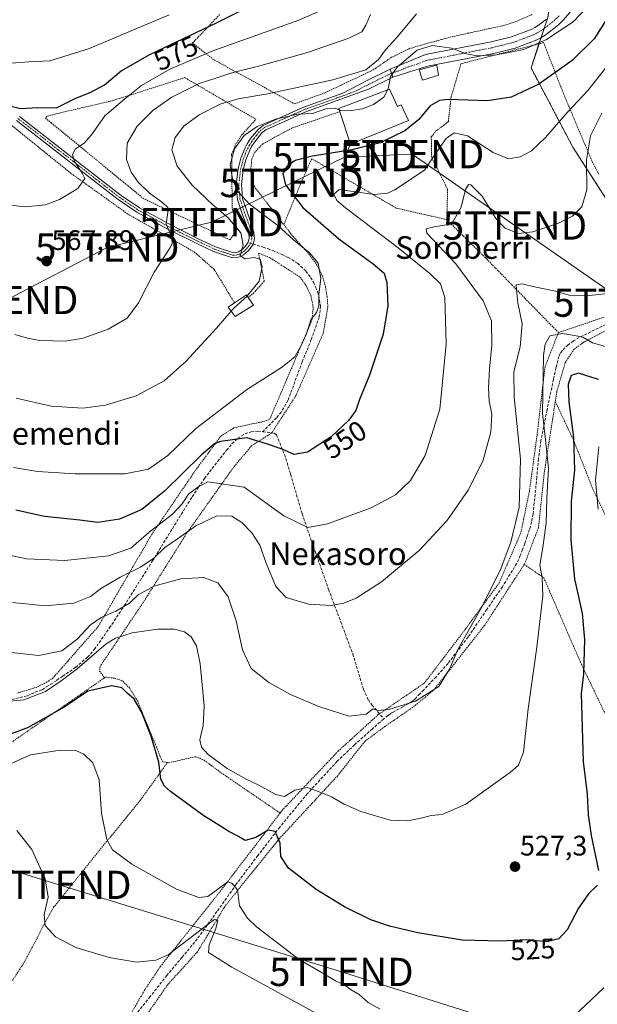
# Model space of a CAD drawing. Units: metres. Extents: x 583093 to 586488, y 4770579 to 4772934.
# Drawn here: x 585578 to 585783, y 4770771 to 4771120 of the extents above; entities that cross this region are included whole.
import ezdxf
from ezdxf.enums import TextEntityAlignment as Align

# ---------------------------------------------------------------- set-up
doc = ezdxf.new("R2010")
doc.units = ezdxf.units.M
doc.header["$MEASUREMENT"] = 0
for name, pattern in [('TRAZO_Y_PUNTO', [1, 0.5, -0.25, 0, -0.25]), ('TRAZOS', [0.75, 0.5, -0.25]), ('TRAZOSX2', [1.5, 1, -0.5])]:
    doc.linetypes.add(name, pattern=pattern)
doc.layers.get('0').update_dxf_attribs({"lineweight": 5})
for name, color, linetype, lineweight in [('Alambrada', 19, 'TRAZOS', 0), ('Arbolado forestal', 92, 'TRAZOS', 0), ('Arbolado forestal CxS', 92, 'Continuous', 0), ('Camino', 19, 'Continuous', 0), ('Camino Cxs', 19, 'Continuous', 0), ('Camino eje', 39, 'TRAZO_Y_PUNTO', 13), ('Carátula', 7, 'Continuous', 5), ('Curva de nivel maestra', 36, 'Continuous', 30), ('Curva de nivel normal', 36, 'Continuous', 0), ('Edificación', 1, 'Continuous', 13), ('Edificación Cxs', 1, 'Continuous', 13), ('Edificación ligera', 1, 'Continuous', 0), ('Edificación ligera Cxs', 1, 'Continuous', 0), ('Pista no pavimentada', 254, 'Continuous', 13), ('Pista no pavimentada Cxs', 254, 'Continuous', 0), ('Pista pavimentada eje', 135, 'TRAZO_Y_PUNTO', 0), ('Prado', 92, 'Continuous', 0), ('Prado CxS', 92, 'Continuous', 0), ('Punto de cota en terreno', 7, 'Continuous', 0), ('Rótulo de curva de nivel directora', 19, 'Continuous', 0), ('Rótulo de punto de cota en terreno', 19, 'Continuous', 0), ('Senda', 19, 'TRAZOSX2', 0), ('Tendido', 6, 'Continuous', 0), ('Texto cartográfico', 19, 'Continuous', 0), ('Torre de tendido puntual', 7, 'Continuous', 0)]:
    doc.layers.add(name, color=color, linetype=linetype, lineweight=lineweight)
doc.styles.add('Arial', font='txt', dxfattribs={"height": 0.2})

# ---------------------------------------------------------------- blocks, each defined once
blk = doc.blocks.new('*U159')
at = {"layer": 'Prado CxS', "color": 92, "linetype": 'Continuous', "lineweight": 0}
blk.add_polyline3d([(585765.34, 4771120.23, 557.25), (585759.42, 4771102.48, 552.07), (585774.21, 4771074.38, 541.6), (585790.48, 4771049.23, 537.64)], dxfattribs=at)
blk = doc.blocks.new('*U176')
at = {"layer": 'Curva de nivel normal', "color": 36, "linetype": 'Continuous', "lineweight": 0}
for points in [[(585786.96, 4770612.22, 470), (585791.33, 4770614.11, 470), (585796.14, 4770618.17, 470), (585801.22, 4770624.12, 470), (585806, 4770631.78, 470), (585812.31, 4770640.18, 470), (585820.95, 4770649.39, 470), (585826.85, 4770655.15, 470), (585829.02, 4770659.35, 470), (585830.76, 4770661.67, 470), (585834.1, 4770663.09, 470), (585847.85, 4770665.65, 470), (585869.34, 4770672.03, 470), (585883.64, 4770675.57, 470), (585888.02, 4770677.73, 470), (585893.96, 4770679.65, 470), (585909.77, 4770683.32, 470), (585915.91, 4770686.17, 470), (585926.9, 4770693.58, 470), (585936.72, 4770704.09, 470), (585941.43, 4770711.24, 470), (585945.46, 4770716, 470), (585949.88, 4770722.78, 470), (585956.62, 4770732.88, 470), (585959.27, 4770739.41, 470), (585959.66, 4770743.82, 470), (585960.76, 4770749.25, 470), (585960.78, 4770756.04, 470), (585961.04, 4770765.78, 470), (585961.94, 4770768.82, 470), (585963.85, 4770770.12, 470), (585964.06, 4770774.78, 470), (585961.56, 4770786.22, 470), (585958.9, 4770793.5, 470), (585955.24, 4770801.07, 470), (585944.39, 4770818.43, 470), (585941.92, 4770823.81, 470), (585939.8, 4770831.39, 470), (585940.33, 4770834.91, 470), (585942.2, 4770836.35, 470), (585950.48, 4770836.92, 470), (585980.77, 4770832.72, 470), (585994.27, 4770831.92, 470), (586001.22, 4770832.05, 470), (586005.07, 4770831.63, 470), (586011.08, 4770833.16, 470), (586038.7, 4770843.96, 470), (586044.62, 4770847.76, 470), (586052.36, 4770851.4, 470), (586059.53, 4770853.98, 470), (586059.82, 4770854.17, 470)], [(585679.61, 4770610.89, 470), (585680.24, 4770615.36, 470), (585680.24, 4770623.29, 470), (585679.07, 4770629.66, 470), (585678.62, 4770634.59, 470), (585678.13, 4770637.51, 470), (585679.69, 4770638.6, 470), (585682.49, 4770637.49, 470), (585686.88, 4770634.02, 470), (585690.36, 4770631.52, 470), (585695.74, 4770627.24, 470), (585703.21, 4770622.71, 470), (585707.31, 4770619.94, 470), (585709.94, 4770618.67, 470), (585713.29, 4770617.7, 470), (585715.95, 4770615.78, 470), (585719.71, 4770613.76, 470), (585723.97, 4770612.11, 470), (585725.48, 4770611.46, 470)]]:
    blk.add_polyline3d(points, dxfattribs=at)
blk = doc.blocks.new('*U179')
at = {"layer": 'Curva de nivel normal', "color": 36, "linetype": 'Continuous', "lineweight": 0}
blk.add_polyline3d([(585687.32, 4770765.37, 515), (585653.36, 4770783.83, 515), (585645.06, 4770789.11, 515), (585645.28, 4770791.75, 515), (585647.73, 4770797.53, 515), (585648.44, 4770800.57, 515), (585647.24, 4770800.7, 515), (585644.92, 4770799.05, 515), (585630.81, 4770788.28, 515), (585626.45, 4770786.31, 515), (585619.52, 4770785.65, 515), (585609.85, 4770787.32, 515), (585598.04, 4770790.84, 515), (585590.81, 4770794.61, 515), (585587.23, 4770798.58, 515), (585586.79, 4770802.49, 515), (585588.31, 4770808.62, 515), (585587.19, 4770815.12, 515), (585582.44, 4770825.51, 515), (585577.11, 4770832.23, 515)], dxfattribs=at)
blk = doc.blocks.new('5PATER')
at = {"layer": 'Carátula', "linetype": 'Continuous', "lineweight": 5}
h = blk.add_hatch(color=250, dxfattribs=at)
edge = h.paths.add_edge_path()
edge.add_ellipse((0, 0.01), major_axis=(-1.33, -1.34), ratio=0.999422, start_angle=0, end_angle=360)
blk = doc.blocks.new('5TTEND')
blk.add_text('5TTEND', height=10).set_placement((0, 0), align=Align.MIDDLE_CENTER)

msp = doc.modelspace()

# ---------------------------------------------------------------- linework, layer by layer
at = {"layer": 'Alambrada', "color": 19, "linetype": 'TRAZOS', "lineweight": 0}
for points in [[(585649.05, 4771121.29, 578.31), (585639.44, 4771111.24, 580.7), (585647.07, 4771105.26, 568.15), (585675.55, 4771089.68, 571.04)], [(585675.55, 4771089.68, 571.04), (585686.31, 4771093.58, 562.88), (585703.46, 4771101.7, 560.28), (585709.98, 4771106.17, 559.27), (585716.24, 4771109.23, 557.52), (585722.14, 4771110.98, 558.61), (585727.76, 4771112.48, 558.51), (585730.69, 4771113.26, 557.88), (585736.96, 4771114.68, 565.09), (585749.42, 4771117.36, 558.95), (585753.82, 4771118.73, 561.79), (585759.68, 4771121.3, 570.84)], [(585783.5, 4771064.76, 541.17), (585781.12, 4771069.25, 544.46), (585771.44, 4771092.05, 567.9), (585763.87, 4771111.38, 571.73), (585734.59, 4771103.89, 569.71), (585731.1, 4771092.13, 554.53), (585730.12, 4771083.43, 554.41), (585728.64, 4771082.21, 553.45), (585725.73, 4771080.09, 549.87), (585724.07, 4771078, 550.43), (585724.21, 4771070.63, 545.45), (585729.87, 4771059.42, 543.06), (585729.55, 4771048.68, 541.95)], [(585652.67, 4771041.48, 566.41), (585655.28, 4771045.29, 567.98), (585653.5, 4771052.58, 566.49), (585653.3, 4771071.82, 557.67), (585654.69, 4771075.29, 556.07), (585656.78, 4771078.54, 556.64), (585661.89, 4771084.22, 571.05), (585636.69, 4771098.98, 588.99), (585611.45, 4771090.92, 572.34), (585592.14, 4771086.4, 574.96), (585587.76, 4771085.29, 575.41), (585587.28, 4771084.59, 575.57), (585589.33, 4771082.98, 576.8), (585621.96, 4771056.19, 576.24), (585652.67, 4771041.48, 566.41)], [(585654.33, 4771019.18, 564.2), (585647.12, 4771031.01, 565.3), (585640.17, 4771037.15, 567.36), (585616.43, 4771050.7, 571.74), (585596.37, 4771065.05, 583.84), (585572.44, 4771084.35, 576.12), (585554.08, 4771081.95, 582.61), (585524.71, 4771081.05, 575.72), (585501.89, 4771078.97, 567.06), (585500.41, 4771076.99, 567.99), (585498.75, 4771074.22, 563.46), (585496.57, 4771069.39, 564.9), (585492.9, 4771060.59, 563.11), (585490.48, 4771049.01, 556.64), (585489.93, 4771045.28, 557.06), (585489.62, 4771035.84, 554.38), (585490.58, 4771024, 553.11), (585492.01, 4771012, 554.56), (585503.18, 4771014.76, 556.57), (585511.42, 4771004.17, 553.9), (585509.44, 4771002.82, 555)], [(585691.65, 4771086.88, 557.66), (585674.82, 4771081.19, 567.49), (585669.44, 4771078.32, 554.77), (585664.3, 4771075.47, 558.56), (585661.6, 4771072.74, 559.32), (585660.44, 4771070.07, 558.26), (585660.05, 4771066.23, 553.89), (585660.39, 4771063.51, 561.28), (585661.23, 4771060.51, 562.56), (585671.78, 4771046.9, 568.14)], [(585729.55, 4771048.68, 541.95), (585711.68, 4771052.74, 543.61), (585681.67, 4771070.26, 556.96), (585677.46, 4771060.63, 551.58), (585671.78, 4771046.9, 568.14)], [(585671.78, 4771046.9, 568.14), (585675.07, 4771042.68, 566.35), (585680.21, 4771037.09, 576.03), (585683.42, 4771032.82, 574.62), (585685.39, 4771028.9, 569.28), (585686.62, 4771024.75, 568.16), (585687.18, 4771021.3, 566.16), (585687.39, 4771017.77, 566.99), (585685.8, 4771008.5, 570.32), (585675.97, 4770986.14, 563.48), (585667.46, 4770973.07, 561.27), (585660.32, 4770968.51, 566.77), (585654.07, 4770961.08, 562.95), (585637.23, 4770937.34, 558.85), (585621.92, 4770913.01, 547.2), (585606.64, 4770890.38, 540.92), (585606.48, 4770888.77, 540.59), (585608.19, 4770886.34, 535.18)], [(585729.55, 4771048.68, 541.95), (585743.73, 4771034.68, 553.15), (585769.14, 4771008.66, 545.71)], [(585577.41, 4770880.96, 542.06), (585580.44, 4770881.88, 542.4), (585584, 4770882.99, 537.01), (585586.85, 4770884.32, 535.76), (585589.8, 4770886.11, 541.42), (585606.01, 4770904.57, 553.87), (585624.91, 4770937.05, 555.95), (585640.44, 4770959.83, 562.4), (585649.44, 4770971.97, 568.43), (585653.02, 4770974.22, 567.68), (585654.12, 4770974.92, 567.78), (585660.55, 4770976.32, 566.87), (585663.88, 4770976.97, 564.18), (585666.76, 4770977.83, 561.72), (585681.76, 4771013.01, 571.6), (585682.24, 4771017.68, 568.39), (585681.33, 4771021.88, 568.48), (585679.6, 4771025.5, 569.88), (585677.44, 4771028.38, 571.03), (585666.8, 4771035.23, 563.82), (585662.8, 4771036.83, 568.89), (585664.88, 4771026.83, 560.1), (585661.14, 4771022.76, 561.89), (585659.17, 4771021.06, 564.31)], [(585809.76, 4771014.75, 538.17), (585805.8, 4771018.29, 540.37), (585786.64, 4771009.76, 535.49), (585778.25, 4771005.33, 536), (585774.77, 4771002.84, 536), (585771.57, 4770998.09, 540.98), (585768.61, 4770987.86, 527.44), (585768.03, 4770984.23, 530.85)], [(585769.14, 4771008.66, 545.71), (585785.53, 4771014.18, 539.16)], [(585769.14, 4771008.66, 545.71), (585764.39, 4770996.58, 544.45), (585761.55, 4770972.18, 542.74), (585758.85, 4770952.41, 537.72), (585755.8, 4770937.69, 534.54), (585748.14, 4770919.99, 534.57), (585736.32, 4770903.8, 536.13), (585721.66, 4770884.53, 536.91), (585705.28, 4770873.33, 535.72), (585691.14, 4770860.47, 545.6), (585671.44, 4770839.67, 540.89), (585670.49, 4770838.44, 541.41)], [(585768.03, 4770984.23, 530.85), (585764.13, 4770959.08, 535.65), (585762.09, 4770939.64, 536.79), (585757.14, 4770926.71, 532.84), (585757.03, 4770926.54, 532.86)], [(585768.03, 4770984.23, 530.85), (585774.44, 4770970.66, 528.14), (585781.39, 4770953.14, 522.15), (585793.92, 4770926.96, 515.49), (585802.23, 4770911.16, 512.27)], [(585757.03, 4770926.54, 532.86), (585742.93, 4770904.89, 535.42), (585725.08, 4770882.25, 538.45), (585722.27, 4770879.76, 538.55), (585719.3, 4770877.38, 537.05), (585716.57, 4770875.25, 536.14), (585707.5, 4770869.05, 535.96), (585700.47, 4770863.83, 537.86), (585690.89, 4770851.7, 542.14), (585670.23, 4770829.39, 537.82), (585650.87, 4770805.4, 528.36), (585650.6, 4770804.93, 528.07), (585641.22, 4770789.34, 517.09), (585630.64, 4770777.67, 513.53), (585620.99, 4770763.85, 510.67)], [(585757.03, 4770926.54, 532.86), (585763.94, 4770921.81, 534.8), (585776.96, 4770891.88, 527.01), (585777.46, 4770890.83, 526.42), (585789.52, 4770865.64, 523.38), (585800.26, 4770841.14, 516.86), (585800.37, 4770840.88, 516.84), (585826.8, 4770852.52, 503.77), (585829.92, 4770877.4, 502.41), (585811.78, 4770899.06, 508.27), (585802.96, 4770909.77, 512), (585802.23, 4770911.16, 512.27)], [(585608.19, 4770886.34, 535.18), (585573.17, 4770862.08, 540.87)], [(585630.53, 4770856.36, 527.71), (585628.92, 4770856.65, 526.8), (585627.87, 4770858.72, 526.95), (585626.64, 4770861.91, 527.13), (585620.03, 4770877.92, 525.66), (585617.17, 4770882.68, 525.48), (585614.4, 4770885.39, 529.4), (585611.78, 4770886.2, 532.62), (585608.6, 4770886.64, 534.85), (585608.19, 4770886.34, 535.18)], [(585630.53, 4770856.36, 527.71), (585631.07, 4770856.26, 527.82), (585637.15, 4770857.67, 529.25), (585640.59, 4770858.43, 530.66), (585643.55, 4770857.18, 530.74), (585649.55, 4770852.75, 530.59), (585670.49, 4770838.44, 541.41)], [(585630.53, 4770856.36, 527.71), (585620.84, 4770842.89, 523.43), (585606, 4770824.69, 519.37), (585590.2, 4770805.08, 516.64), (585587.94, 4770801.05, 516.39), (585579.52, 4770785.19, 513.37), (585562.92, 4770759.68, 509.85), (585576.21, 4770747.29, 509.98), (585588.15, 4770743.66, 509.65), (585592.3, 4770743.08, 509.86), (585606.19, 4770741.05, 517.62)], [(585670.49, 4770838.44, 541.41), (585648.44, 4770809.69, 525.42), (585628.05, 4770784.11, 515.43), (585622.4, 4770775.69, 513.97), (585619.34, 4770770.33, 512.51), (585612.48, 4770758.98, 518.16), (585606.19, 4770741.05, 517.62)]]:
    msp.add_polyline3d(points, dxfattribs=at)
at = {"layer": 'Arbolado forestal', "color": 92, "linetype": 'TRAZOS', "lineweight": 0}
msp.add_polyline3d([(585790.48, 4771049.23, 537.64), (585774.21, 4771074.38, 541.6), (585759.42, 4771102.48, 552.07), (585762.25, 4771110.97, 554.96), (585762.97, 4771113.13, 555.67), (585764.05, 4771116.37, 556.44), (585765.23, 4771119.91, 557.19), (585765.34, 4771120.24, 557.25), (585766.46, 4771127.12, 558.17), (585770.41, 4771151.29, 557.1)], dxfattribs=at)
at = {"layer": 'Arbolado forestal CxS', "color": 92, "linetype": 'Continuous', "lineweight": 0}
msp.add_polyline3d([(585790.48, 4771049.23, 537.64), (585774.21, 4771074.38, 541.6), (585759.42, 4771102.48, 552.07), (585765.34, 4771120.23, 557.25), (585770.41, 4771151.29, 557.1), (585781.61, 4771160.18, 554.15), (585778.65, 4771186.81, 552.74), (585763.86, 4771214.91, 551.44), (585766.82, 4771248.94, 548.24), (585780.13, 4771269.65, 539.53), (585793.44, 4771305.15, 528.94)], dxfattribs=at)
at = {"layer": 'Camino', "color": 19, "linetype": 'Continuous', "lineweight": 0}
for points in [[(585578.08, 4771085.2, 574.24), (585584.99, 4771079.93, 573.24), (585599.54, 4771068.55, 569.68), (585614.14, 4771057.25, 567.2), (585620.66, 4771052.85, 566.73), (585631.03, 4771047.17, 564.72), (585641.71, 4771041.8, 562.82), (585647.58, 4771039.08, 561.57), (585653.57, 4771037.01, 560.57), (585654.64, 4771036.96, 560.36), (585655.7, 4771037.27, 560.14), (585656.47, 4771037.7, 559.97), (585657.17, 4771038.25, 559.82), (585657.84, 4771038.86, 559.65), (585658.46, 4771039.57, 559.46), (585659.19, 4771040.74, 559.14), (585659.52, 4771041.96, 558.87), (585659.36, 4771043.86, 558.62), (585658.88, 4771045.77, 558.25), (585657.04, 4771050.78, 557.04), (585655.36, 4771055.81, 555.73), (585654.93, 4771061.17, 555.09), (585655.6, 4771066.63, 554.32), (585656.58, 4771070.43, 553.95), (585658.06, 4771074.1, 553.96), (585658.83, 4771075.49, 554.1), (585659.68, 4771076.82, 554.14), (585660.5, 4771077.97, 554.11), (585661.38, 4771079.08, 554.21), (585662.76, 4771080.77, 554.73), (585664.45, 4771082.07, 555.05), (585671.5, 4771085.24, 555.52), (585678.56, 4771088.42, 555.9), (585692.75, 4771093.48, 556.96), (585701.1, 4771097.83, 556.81), (585709.52, 4771102, 555.82)], [(585709.52, 4771102, 555.82), (585710.47, 4771099.12, 554.81)], [(585710.47, 4771099.12, 554.81), (585709.94, 4771098.94, 554.91), (585701.76, 4771094.87, 556.43), (585693.36, 4771091.77, 556.49), (585679.3, 4771086.77, 554.81), (585672.25, 4771083.59, 554.38), (585665.38, 4771080.5, 554.1), (585664.03, 4771079.46, 553.85), (585662.79, 4771077.94, 553.6), (585661.95, 4771076.88, 553.69), (585661.18, 4771075.8, 553.76), (585660.39, 4771074.57, 553.76), (585659.7, 4771073.32, 553.68), (585658.3, 4771069.86, 553.6), (585657.38, 4771066.29, 553.89), (585656.75, 4771061.13, 554.37), (585657.15, 4771056.18, 554.94), (585658.75, 4771051.38, 556.17), (585660.61, 4771046.3, 557.24), (585661.15, 4771044.16, 557.7), (585661.35, 4771041.79, 558.23), (585660.87, 4771040.01, 558.77), (585659.92, 4771038.49, 559.26), (585659.14, 4771037.59, 559.58), (585658.34, 4771036.86, 559.8), (585657.47, 4771036.19, 559.95), (585656.4, 4771035.59, 560.07), (585654.86, 4771035.14, 560.37), (585653.22, 4771035.22, 560.66), (585646.9, 4771037.4, 561.72), (585640.92, 4771040.17, 563.11), (585630.19, 4771045.57, 565.03), (585619.72, 4771051.3, 566.86), (585613.08, 4771055.79, 567.56), (585598.43, 4771067.12, 570.02), (585583.88, 4771078.49, 572.97), (585576.99, 4771083.76, 574.18)]]:
    msp.add_polyline3d(points, dxfattribs=at)
at = {"layer": 'Camino Cxs', "color": 19, "linetype": 'Continuous', "lineweight": 0}
msp.add_polyline3d([(585578.08, 4771085.2, 574.24), (585584.99, 4771079.93, 573.24), (585599.54, 4771068.55, 569.68), (585614.14, 4771057.25, 567.2), (585620.66, 4771052.85, 566.73), (585631.03, 4771047.17, 564.72), (585641.71, 4771041.8, 562.82), (585647.58, 4771039.08, 561.57), (585653.57, 4771037.01, 560.57), (585654.64, 4771036.96, 560.36), (585655.7, 4771037.27, 560.14), (585656.47, 4771037.7, 559.97), (585657.17, 4771038.25, 559.82), (585657.84, 4771038.86, 559.65), (585658.46, 4771039.57, 559.46), (585659.19, 4771040.74, 559.14), (585659.52, 4771041.96, 558.87), (585659.36, 4771043.86, 558.62), (585658.88, 4771045.77, 558.25), (585657.04, 4771050.78, 557.04), (585655.36, 4771055.81, 555.73), (585654.93, 4771061.17, 555.09), (585655.6, 4771066.63, 554.32), (585656.58, 4771070.43, 553.95), (585658.06, 4771074.1, 553.96), (585658.83, 4771075.49, 554.1), (585659.68, 4771076.82, 554.14), (585660.5, 4771077.97, 554.11), (585661.38, 4771079.08, 554.21), (585662.76, 4771080.77, 554.73), (585664.45, 4771082.07, 555.05), (585671.5, 4771085.24, 555.52), (585678.56, 4771088.42, 555.9), (585692.75, 4771093.48, 556.96), (585701.1, 4771097.83, 556.81), (585709.52, 4771102, 555.82), (585710.47, 4771099.12, 554.81), (585710.47, 4771099.12, 554.81), (585709.94, 4771098.94, 554.91), (585701.76, 4771094.87, 556.43), (585693.36, 4771091.77, 556.49), (585679.3, 4771086.77, 554.81), (585672.25, 4771083.59, 554.38), (585665.38, 4771080.5, 554.1), (585664.03, 4771079.46, 553.85), (585662.79, 4771077.94, 553.6), (585661.95, 4771076.88, 553.69), (585661.18, 4771075.8, 553.76), (585660.39, 4771074.57, 553.76), (585659.7, 4771073.32, 553.68), (585658.3, 4771069.86, 553.6), (585657.38, 4771066.29, 553.89), (585656.75, 4771061.13, 554.37), (585657.15, 4771056.18, 554.94), (585658.75, 4771051.38, 556.17), (585660.61, 4771046.3, 557.24), (585661.15, 4771044.16, 557.7), (585661.35, 4771041.79, 558.23), (585660.87, 4771040.01, 558.77), (585659.92, 4771038.49, 559.26), (585659.14, 4771037.59, 559.58), (585658.34, 4771036.86, 559.8), (585657.47, 4771036.19, 559.95), (585656.4, 4771035.59, 560.07), (585654.86, 4771035.14, 560.37), (585653.22, 4771035.22, 560.66), (585646.9, 4771037.4, 561.72), (585640.92, 4771040.17, 563.11), (585630.19, 4771045.57, 565.03), (585619.72, 4771051.3, 566.86), (585613.08, 4771055.79, 567.56), (585598.43, 4771067.12, 570.02), (585583.88, 4771078.49, 572.97), (585576.99, 4771083.76, 574.18)], dxfattribs=at)
at = {"layer": 'Camino eje', "color": 39, "linetype": 'TRAZO_Y_PUNTO', "lineweight": 13}
for points in [[(585660.03, 4771040.38, 558.94), (585660.44, 4771041.88, 558.54), (585660.26, 4771044.01, 558.16), (585659.75, 4771046.04, 557.75), (585658.82, 4771048.58, 557.4), (585657.9, 4771051.08, 556.59), (585656.26, 4771056, 555.2), (585655.84, 4771061.15, 554.7), (585656.49, 4771066.46, 554.09), (585657.44, 4771070.15, 553.78), (585658.18, 4771071.98, 553.75), (585658.88, 4771073.71, 553.81), (585659.61, 4771075.03, 553.91), (585660.43, 4771076.31, 553.94), (585661.23, 4771077.43, 553.9), (585662.09, 4771078.51, 553.8), (585663.4, 4771080.12, 554.29), (585664.92, 4771081.29, 554.58), (585671.88, 4771084.42, 554.95), (585675.41, 4771086.01, 555.07), (585678.93, 4771087.6, 555.36), (585686.03, 4771090.13, 556.5), (585693.06, 4771092.63, 556.71), (585697.26, 4771094.18, 556.76), (585701.43, 4771096.35, 556.59), (585705.65, 4771098.43, 555.76), (585710, 4771100.56, 555.27)], [(585577.54, 4771084.48, 574.19), (585580.98, 4771081.85, 573.4), (585584.44, 4771079.21, 573.09), (585591.71, 4771073.52, 571.1), (585598.99, 4771067.84, 569.86), (585606.29, 4771062.19, 568.35), (585613.61, 4771056.52, 567.39), (585616.87, 4771054.32, 567.19), (585620.19, 4771052.08, 566.8), (585625.43, 4771049.21, 565.72), (585630.61, 4771046.37, 564.88), (585635.98, 4771043.67, 563.69), (585641.32, 4771040.99, 562.96), (585647.24, 4771038.24, 561.55), (585650.24, 4771037.21, 561.19), (585653.66, 4771036.1, 560.57), (585654.75, 4771036.05, 560.36), (585655.79, 4771036.35, 560.16), (585656.78, 4771036.84, 559.97), (585657.58, 4771037.42, 559.83), (585658.09, 4771037.86, 559.7), (585658.65, 4771038.4, 559.53), (585659.19, 4771039.03, 559.34), (585660.03, 4771040.38, 558.94)]]:
    msp.add_polyline3d(points, dxfattribs=at)
at = {"layer": 'Curva de nivel maestra', "color": 36, "linetype": 'Continuous', "lineweight": 30}
for points in [[(585510.44, 4771120.06, 575), (585514.74, 4771113.09, 575), (585523.18, 4771105.28, 575), (585528.9, 4771101.17, 575), (585533.52, 4771098.67, 575), (585537.65, 4771096.04, 575), (585541.65, 4771094.64, 575), (585546.65, 4771093.73, 575), (585554.98, 4771091.58, 575), (585561.32, 4771091.94, 575), (585566.22, 4771091.56, 575), (585572.25, 4771089.6, 575), (585578.42, 4771088.06, 575), (585584.6, 4771088.36, 575), (585591.21, 4771088.31, 575), (585597.88, 4771091.63, 575), (585603.42, 4771093.78, 575), (585608.18, 4771096.4, 575), (585614.11, 4771101.41, 575), (585624.25, 4771107.18, 575), (585647.92, 4771118.39, 575), (585671.73, 4771130.44, 575)], [(585788.77, 4771123.72, 550), (585781.84, 4771112.67, 550), (585774.06, 4771105.03, 550), (585762.15, 4771096.61, 550), (585752.36, 4771092, 550), (585743.98, 4771090.74, 550), (585730.05, 4771091.18, 550), (585727.01, 4771090.84, 550), (585723.64, 4771088.93, 550), (585719.67, 4771084.14, 550), (585714.64, 4771080.1, 550), (585705.96, 4771075.9, 550), (585695.96, 4771073.38, 550), (585681.97, 4771071.2, 550), (585675.84, 4771069.64, 550), (585672.99, 4771067.65, 550), (585671.44, 4771065.03, 550), (585672.42, 4771060.98, 550), (585678.59, 4771053.01, 550), (585691.3, 4771041.82, 550), (585703.48, 4771032.96, 550), (585707.31, 4771029.73, 550), (585708.31, 4771026.42, 550), (585708.66, 4771018.08, 550), (585706.98, 4771008.12, 550), (585702.2, 4770993.62, 550), (585698.63, 4770984.96, 550), (585697.37, 4770981.08, 550), (585694.88, 4770977.62, 550), (585688.54, 4770971.75, 550), (585680.22, 4770966.3, 550), (585675.52, 4770965.48, 550), (585671.16, 4770967.36, 550), (585665.6, 4770969.3, 550), (585658.69, 4770971.35, 550), (585649.38, 4770970.05, 550), (585647.24, 4770969.2, 550), (585642.47, 4770965.24, 550), (585629.53, 4770952.53, 550), (585621.44, 4770946.04, 550), (585613.56, 4770942.55, 550), (585605.85, 4770941.44, 550), (585599.53, 4770942.25, 550), (585586.92, 4770943.52, 550), (585576.75, 4770945.79, 550)], [(585783.31, 4770992.02, 525), (585776.28, 4770994.31, 525), (585773.68, 4770993.44, 525), (585772.63, 4770990.31, 525), (585772.8, 4770984.09, 525), (585774.46, 4770971.54, 525), (585774.79, 4770959.9, 525), (585773.66, 4770948.92, 525), (585773.59, 4770935.26, 525), (585774.84, 4770921.36, 525), (585776.18, 4770915.65, 525), (585777.59, 4770909.18, 525), (585778.39, 4770899.98, 525), (585778.06, 4770887.76, 525), (585777.23, 4770880.74, 525), (585777.91, 4770856.7, 525), (585779.28, 4770845.1, 525), (585779.64, 4770837.86, 525), (585780.72, 4770830.47, 525), (585783.35, 4770818.06, 525)], [(585783.04, 4770812.96, 525), (585779.79, 4770809.83, 525), (585776.29, 4770804.82, 525), (585772.19, 4770797.1, 525), (585769.31, 4770793.87, 525), (585765.01, 4770792.89, 525), (585757.82, 4770793.57, 525), (585748.68, 4770793.05, 525), (585735.02, 4770793.45, 525), (585719.3, 4770795.97, 525), (585709.22, 4770798.39, 525), (585702.67, 4770800.61, 525), (585693.26, 4770805.27, 525), (585683.21, 4770811.4, 525), (585673.45, 4770818.92, 525), (585670.79, 4770823.06, 525), (585670.52, 4770827.74, 525), (585668.7, 4770831.93, 525), (585666.28, 4770832.36, 525), (585661.84, 4770829.84, 525), (585658.06, 4770828.72, 525), (585655.69, 4770830.16, 525), (585652.3, 4770831.87, 525), (585649.4, 4770833.83, 525), (585643.48, 4770837.44, 525), (585631.65, 4770846.09, 525), (585629.5, 4770847.96, 525), (585628.22, 4770850.43, 525), (585627.52, 4770856.43, 525), (585624.82, 4770865.67, 525), (585621.37, 4770874.28, 525), (585618.72, 4770878.77, 525), (585616.03, 4770881.19, 525), (585614.41, 4770882.79, 525), (585610.66, 4770883.53, 525), (585602.35, 4770881.58, 525), (585593.98, 4770876.01, 525), (585580.98, 4770868.7, 525), (585572.32, 4770865.43, 525)]]:
    msp.add_polyline3d(points, dxfattribs=at)
at = {"layer": 'Curva de nivel normal', "color": 36, "linetype": 'Continuous', "lineweight": 0}
for points in [[(585779.36, 4771123.98, 555), (585774.37, 4771118.7, 555), (585764.86, 4771112.49, 555), (585756.84, 4771108.92, 555), (585747.24, 4771107.01, 555), (585740.34, 4771106.7, 555), (585736.51, 4771107.44, 555), (585731.22, 4771109.46, 555), (585724.36, 4771110.35, 555), (585719.03, 4771108.76, 555), (585712.04, 4771102.8, 555), (585709.61, 4771099.32, 555), (585708.93, 4771095.43, 555), (585708.49, 4771094.56, 555)], [(585631.14, 4771121.21, 580), (585602.56, 4771109.21, 580), (585588.8, 4771104.91, 580), (585581.44, 4771104.59, 580), (585573.65, 4771104.01, 580), (585565.71, 4771104.78, 580), (585558.53, 4771106.12, 580), (585553.4, 4771108.16, 580), (585549.01, 4771111.76, 580), (585546.66, 4771113.58, 580), (585543.45, 4771115.88, 580), (585538.97, 4771115.82, 580), (585533.34, 4771117.79, 580), (585526.69, 4771122.37, 580)], [(585567.72, 4771054.65, 570), (585580.09, 4771053.25, 570), (585587.32, 4771053.92, 570), (585592.33, 4771055.79, 570), (585598.77, 4771059.66, 570), (585601.28, 4771063.23, 570), (585600.2, 4771065.35, 570), (585597.63, 4771069.23, 570), (585596.93, 4771071.74, 570), (585597.99, 4771073.74, 570), (585600.99, 4771075.74, 570), (585603.61, 4771078.75, 570), (585608.31, 4771085.46, 570), (585615.38, 4771091.42, 570), (585621.35, 4771096.17, 570), (585631.38, 4771102, 570), (585646.64, 4771108.43, 570), (585677.08, 4771119.35, 570), (585684.5, 4771122.53, 570)], [(585576.42, 4771008.02, 565), (585580.97, 4771006.7, 565), (585585.32, 4771005.83, 565), (585594.31, 4771005.63, 565), (585600.72, 4771006.63, 565), (585609.51, 4771009.82, 565), (585616.3, 4771013.75, 565), (585620.27, 4771019.25, 565), (585625.79, 4771030.09, 565), (585631.35, 4771038.58, 565), (585632.18, 4771040.08, 565), (585632.06, 4771042.32, 565), (585630.03, 4771047.05, 565), (585630.66, 4771051.17, 565), (585630.62, 4771052.92, 565), (585628.87, 4771054.68, 565), (585624.18, 4771058.04, 565), (585620.19, 4771061.89, 565), (585617.71, 4771065.52, 565), (585616.07, 4771070.01, 565), (585616.28, 4771075.74, 565), (585619.83, 4771081.74, 565), (585625.5, 4771087.42, 565), (585632.12, 4771092.08, 565), (585641.82, 4771096.88, 565), (585647.71, 4771098.81, 565), (585653.31, 4771100.68, 565), (585663.29, 4771103.12, 565), (585680.18, 4771107.88, 565), (585694.89, 4771112.97, 565), (585699.47, 4771115.23, 565), (585700.86, 4771117.55, 565), (585702.5, 4771121.32, 565)], [(585718.79, 4771121.61, 560), (585711.9, 4771113.18, 560), (585707.86, 4771108.82, 560), (585705.3, 4771105.35, 560), (585700.82, 4771101.69, 560), (585689.13, 4771098.19, 560), (585666.13, 4771093.24, 560), (585655.65, 4771091.46, 560), (585649.23, 4771089.55, 560), (585641.79, 4771085.78, 560), (585636.38, 4771081.74, 560), (585633.32, 4771077.74, 560), (585632.12, 4771073.41, 560), (585633.96, 4771067.62, 560), (585639.35, 4771060.84, 560), (585646.55, 4771053.98, 560), (585652, 4771049.44, 560), (585656.54, 4771043.94, 560), (585657.4, 4771039.65, 560), (585656.34, 4771036.01, 560), (585657.97, 4771034.78, 560), (585661.31, 4771035.23, 560), (585663.44, 4771034.7, 560), (585664.17, 4771032.01, 560), (585663.05, 4771026.93, 560), (585659.07, 4771021.87, 560), (585658.79, 4771021.61, 560)], [(585786.27, 4771102.97, 545), (585779.58, 4771094.41, 545), (585772.49, 4771086.87, 545), (585764.52, 4771077.77, 545), (585759.63, 4771073.09, 545), (585755.6, 4771070.91, 545), (585751.45, 4771070.17, 545), (585745.98, 4771072.45, 545), (585736.94, 4771078.32, 545), (585732.22, 4771079.45, 545), (585729.36, 4771077.43, 545), (585725.96, 4771072.54, 545), (585721.63, 4771066.17, 545), (585711.19, 4771059.17, 545), (585708.51, 4771058, 545), (585703.77, 4771057.56, 545), (585694.74, 4771058.87, 545), (585691.42, 4771059.36, 545), (585689.54, 4771057.73, 545), (585690.59, 4771055.5, 545), (585693.65, 4771052.86, 545), (585712.3, 4771038.74, 545), (585723.53, 4771029.64, 545), (585727.38, 4771025.95, 545), (585728.84, 4771021.12, 545), (585729.31, 4771004.55, 545), (585727.06, 4770981.49, 545), (585721.91, 4770965.09, 545), (585716.71, 4770956.3, 545), (585711.38, 4770951.17, 545), (585702.73, 4770946.59, 545), (585687.29, 4770940.86, 545), (585680.25, 4770939.56, 545), (585671.81, 4770943.71, 545), (585657.76, 4770953.87, 545), (585644.8, 4770955.8, 545), (585641.27, 4770953.86, 545), (585638, 4770951.44, 545), (585635.78, 4770947.99, 545), (585632.29, 4770944.35, 545), (585624.09, 4770937.97, 545), (585617.58, 4770932.34, 545), (585609.59, 4770929.58, 545), (585594.19, 4770927.95, 545), (585580.6, 4770928.53, 545), (585570.02, 4770930.72, 545)], [(585708.49, 4771094.56, 555), (585707.21, 4771092.02, 555), (585703.63, 4771089.48, 555), (585699.52, 4771087.91, 555), (585695.19, 4771087.21, 555), (585691.94, 4771087.33, 555), (585691.44, 4771087.53, 555)], [(585691.44, 4771087.53, 555), (585689.96, 4771088.12, 555), (585687.06, 4771088.03, 555), (585681.97, 4771086.26, 555), (585676.74, 4771086.09, 555), (585668.79, 4771084.29, 555), (585662.39, 4771081.66, 555), (585657.78, 4771078.43, 555), (585654.34, 4771073.8, 555), (585652.83, 4771068.09, 555), (585653.62, 4771063.26, 555), (585655.68, 4771058.4, 555), (585659.64, 4771054.18, 555), (585669.69, 4771046.58, 555), (585675.25, 4771041.51, 555), (585680.9, 4771036.92, 555), (585684, 4771033.21, 555), (585684.88, 4771027.78, 555), (585684.16, 4771022.22, 555), (585684.16, 4771018.12, 555), (585683.41, 4771015.75, 555), (585681.41, 4771013.13, 555), (585679.78, 4771008.26, 555), (585677.82, 4771003.8, 555), (585675.68, 4771000.08, 555), (585671.31, 4770996.48, 555), (585658.51, 4770988.36, 555), (585640.51, 4770974.51, 555), (585630.66, 4770965.12, 555), (585623.82, 4770960.25, 555), (585615.46, 4770958.57, 555), (585597.87, 4770958.59, 555), (585584.44, 4770959.49, 555), (585575.98, 4770960.91, 555)], [(585784.54, 4771086.44, 540), (585780.5, 4771078.39, 540), (585779.12, 4771069.9, 540), (585779.26, 4771059.24, 540), (585777.4, 4771053.25, 540), (585774.11, 4771049.94, 540), (585769.16, 4771047.41, 540), (585760.03, 4771044.34, 540), (585754.86, 4771043.79, 540), (585750.23, 4771045.6, 540), (585747.01, 4771049.08, 540), (585742.14, 4771056.94, 540), (585738.08, 4771061.01, 540), (585737.26, 4771061.06, 540), (585736.18, 4771059.32, 540), (585734.66, 4771053.08, 540), (585731.28, 4771047.11, 540), (585725.55, 4771046.28, 540), (585722.26, 4771045.44, 540), (585722.52, 4771043.84, 540), (585732.8, 4771033.02, 540), (585742.51, 4771019.96, 540), (585745.4, 4771012.86, 540), (585745.55, 4771004.19, 540), (585744.68, 4770995.87, 540), (585744.3, 4770988.94, 540), (585744.63, 4770984.42, 540), (585745.52, 4770979.76, 540), (585745.16, 4770973.42, 540), (585742.34, 4770963.14, 540), (585737.18, 4770952.86, 540), (585729.63, 4770941.98, 540), (585719.74, 4770931.42, 540), (585706.48, 4770920.33, 540), (585697.47, 4770914.53, 540), (585693.02, 4770912.77, 540), (585688.61, 4770911.99, 540), (585680.54, 4770912.44, 540), (585672.59, 4770914.82, 540), (585669, 4770918.73, 540), (585665.49, 4770927.02, 540), (585663.28, 4770933.34, 540), (585660.43, 4770937.73, 540), (585656.87, 4770941.43, 540), (585653.34, 4770943.6, 540), (585648.01, 4770943.79, 540), (585640.58, 4770940.23, 540), (585634.09, 4770935.57, 540), (585629.64, 4770932.51, 540), (585625.66, 4770928.77, 540), (585621.03, 4770925.6, 540), (585613.79, 4770921.99, 540), (585607.17, 4770918.07, 540), (585603.21, 4770915.22, 540), (585597.38, 4770912.75, 540), (585587.29, 4770911.89, 540), (585575.6, 4770913.01, 540)], [(585796.55, 4771023.52, 535), (585780.19, 4771021.79, 535), (585772.9, 4771021.93, 535), (585768.15, 4771023.29, 535), (585760.64, 4771024.92, 535), (585756.3, 4771025.98, 535), (585754.12, 4771025.63, 535), (585754.22, 4771023.9, 535), (585754.77, 4771019.2, 535), (585756.31, 4771011.81, 535), (585755.61, 4771003.66, 535), (585753.31, 4770994.81, 535), (585753.4, 4770985.75, 535), (585755.68, 4770963.82, 535), (585755.19, 4770946.71, 535), (585752.28, 4770934.42, 535), (585748.51, 4770924.43, 535), (585741.73, 4770911.08, 535), (585733.54, 4770896.36, 535), (585730.5, 4770889.39, 535), (585726.71, 4770883.34, 535), (585718.48, 4770878.13, 535), (585708.98, 4770875.12, 535), (585704.84, 4770874.82, 535), (585703.43, 4770875.34, 535), (585700.99, 4770873.45, 535), (585694.79, 4770872.82, 535), (585684.22, 4770876.15, 535), (585674.16, 4770880.5, 535), (585666.48, 4770884.73, 535), (585660.2, 4770889.66, 535), (585657.14, 4770896.26, 535), (585654.87, 4770906.54, 535), (585652.11, 4770915.1, 535), (585648.35, 4770920.02, 535), (585643.44, 4770921.89, 535), (585635.26, 4770921.38, 535), (585625.68, 4770918.8, 535), (585620.15, 4770915.77, 535), (585617.08, 4770912.78, 535), (585612.23, 4770909.93, 535), (585607.04, 4770907.78, 535), (585603.31, 4770905.15, 535), (585598.5, 4770900.07, 535), (585593.1, 4770895.94, 535), (585584.98, 4770894.22, 535), (585572.98, 4770895.59, 535)], [(585658.79, 4771021.61, 560), (585653.92, 4771017.2, 560), (585653.1, 4771016.23, 560)], [(585653.1, 4771016.23, 560), (585647.97, 4771010.22, 560), (585637.07, 4770998.37, 560), (585629.37, 4770991.57, 560), (585619.4, 4770986.22, 560), (585608.63, 4770982.93, 560), (585600.6, 4770981.89, 560), (585589.27, 4770982.59, 560), (585576.88, 4770985.39, 560)], [(585571.06, 4770877.76, 530), (585579.62, 4770878.58, 530), (585587.31, 4770881.52, 530), (585592.88, 4770885.35, 530), (585598.48, 4770889.49, 530), (585608.87, 4770898.46, 530), (585612.09, 4770900.42, 530), (585617.98, 4770902.33, 530), (585626.98, 4770903.6, 530), (585632.98, 4770903.62, 530), (585636.53, 4770902.7, 530), (585638.96, 4770900.85, 530), (585640.86, 4770897.72, 530), (585642.18, 4770891.36, 530), (585643.51, 4770876.49, 530), (585643.22, 4770869.42, 530), (585642.04, 4770864.39, 530), (585642.56, 4770861.78, 530), (585644.92, 4770859.24, 530), (585651.74, 4770854.19, 530), (585658.66, 4770850.31, 530), (585662.72, 4770848.46, 530), (585668.98, 4770845.01, 530), (585672.06, 4770844.37, 530), (585675.72, 4770846.6, 530), (585680.24, 4770847.55, 530), (585684.97, 4770845.76, 530), (585688.74, 4770844.19, 530), (585693.14, 4770841.55, 530), (585699.13, 4770839.04, 530), (585709.54, 4770835.96, 530), (585715.69, 4770835.66, 530), (585720.92, 4770836.72, 530), (585723.99, 4770837.6, 530), (585727.97, 4770837.92, 530), (585736.3, 4770841.58, 530), (585752.14, 4770852.95, 530), (585754.94, 4770855.47, 530), (585756.71, 4770860.06, 530), (585758.39, 4770875.34, 530), (585761.46, 4770897.22, 530), (585763.59, 4770915.38, 530), (585763.43, 4770921.89, 530), (585762.51, 4770926.3, 530), (585763.63, 4770932.5, 530), (585764.84, 4770941.28, 530), (585765.04, 4770949.83, 530), (585765.6, 4770960.6, 530), (585764.86, 4770967.42, 530), (585764.41, 4770971.75, 530), (585763.45, 4770979.94, 530), (585763.88, 4771000.52, 530), (585764.39, 4771004.57, 530), (585766.12, 4771007.52, 530), (585770.54, 4771008.35, 530), (585774.85, 4771007.6, 530), (585777.76, 4771007.04, 530), (585781.27, 4771005.02, 530), (585787.98, 4771003.1, 530)], [(585783.19, 4770946.08, 520), (585782.28, 4770956.42, 520), (585783.46, 4770968.18, 520)], [(585572.8, 4770854.91, 520), (585582.01, 4770859.12, 520), (585592.46, 4770860.77, 520), (585598.04, 4770860.56, 520), (585600.85, 4770859.36, 520), (585604.11, 4770856.23, 520), (585606.3, 4770850.21, 520), (585607.16, 4770838.43, 520), (585609.04, 4770829.1, 520), (585611.07, 4770825.4, 520), (585617.94, 4770820.33, 520), (585633.76, 4770811.44, 520), (585641.62, 4770808.54, 520), (585644.81, 4770808.94, 520), (585651.93, 4770814.06, 520), (585653.4, 4770813.56, 520), (585655.33, 4770811.22, 520), (585656.12, 4770805.62, 520), (585658.89, 4770801.21, 520), (585662.11, 4770798.18, 520), (585677.27, 4770786.63, 520), (585685.44, 4770781.86, 520), (585690.14, 4770778.99, 520), (585693.37, 4770777.51, 520), (585695.71, 4770775.85, 520), (585698.48, 4770774.18, 520), (585701.66, 4770771.39, 520), (585705.9, 4770769.02, 520)], [(585774.63, 4770766.54, 520), (585785.23, 4770776.49, 520)]]:
    msp.add_polyline3d(points, dxfattribs=at)
at = {"layer": 'Edificación', "color": 1, "linetype": 'Continuous', "lineweight": 13}
for points in [[(585691.65, 4771086.88, 557.66), (585691.26, 4771088.07, 557.75), (585709.29, 4771094.86, 561.25)], [(585709.29, 4771094.86, 561.25), (585712.1, 4771088.71, 561.39), (585713.37, 4771089.38, 560.32), (585715.96, 4771083.82, 555.13), (585695.48, 4771075.4, 554.76), (585691.65, 4771086.88, 557.66)], [(585654.33, 4771019.18, 564.2), (585658.53, 4771021.98, 564.63), (585659.17, 4771021.06, 564.31)], [(585661.05, 4771018.42, 560.63), (585654.57, 4771014.34, 560.38), (585652.01, 4771017.63, 565.61), (585654.33, 4771019.18, 564.2)], [(585659.17, 4771021.06, 564.31), (585661.05, 4771018.42, 560.63)]]:
    msp.add_polyline3d(points, dxfattribs=at)
at = {"layer": 'Edificación Cxs', "color": 1, "linetype": 'Continuous', "lineweight": 13}
for points in [[(585709.29, 4771094.86, 561.25), (585712.1, 4771088.71, 561.39), (585713.37, 4771089.38, 560.32), (585715.96, 4771083.82, 555.13), (585695.48, 4771075.4, 554.76), (585691.65, 4771086.88, 557.66), (585691.26, 4771088.07, 557.75), (585709.29, 4771094.86, 561.25)], [(585661.05, 4771018.42, 560.63), (585654.57, 4771014.34, 560.38), (585652.01, 4771017.63, 565.61), (585654.33, 4771019.18, 564.2), (585658.53, 4771021.98, 564.63), (585659.17, 4771021.06, 564.31), (585661.05, 4771018.42, 560.63)]]:
    msp.add_polyline3d(points, close=True, dxfattribs=at)
at = {"layer": 'Edificación ligera', "color": 1, "linetype": 'Continuous', "lineweight": 0}
msp.add_polyline3d([(585726.64, 4771099.8, 563.67), (585721.01, 4771098.07, 556.84), (585719.78, 4771101.77, 555.89), (585726.03, 4771103.41, 568.14), (585726.64, 4771099.8, 563.67)], dxfattribs=at)
at = {"layer": 'Edificación ligera Cxs', "color": 1, "linetype": 'Continuous', "lineweight": 0}
msp.add_polyline3d([(585726.64, 4771099.8, 563.67), (585721.01, 4771098.07, 556.84), (585719.78, 4771101.77, 555.89), (585726.03, 4771103.41, 568.14), (585726.64, 4771099.8, 563.67)], close=True, dxfattribs=at)
at = {"layer": 'Pista no pavimentada', "color": 254, "linetype": 'Continuous', "lineweight": 13}
for points in [[(585783, 4771156.62, 553.87), (585781.98, 4771150.02, 554.37), (585780, 4771140.72, 554.84), (585777.45, 4771131.52, 555.38), (585776.34, 4771128.21, 555.71), (585774.89, 4771124.83, 555.91), (585773.12, 4771121.94, 555.89), (585770.95, 4771119.43, 556.19), (585769.25, 4771117.83, 556.05), (585767.57, 4771116.42, 555.74), (585766.03, 4771115.22, 555.62), (585764.42, 4771114.06, 555.63), (585762.91, 4771113.09, 555.67), (585761.2, 4771112.22, 555.7), (585753.75, 4771109.45, 555.43), (585746.2, 4771107.54, 555.19), (585734.42, 4771105.27, 554.31), (585722.76, 4771103.02, 554), (585716.02, 4771100.92, 554.31), (585710.47, 4771099.12, 554.81)], [(585709.52, 4771102, 555.82), (585715.72, 4771104.63, 554.78), (585721.97, 4771107.12, 554.45), (585745.29, 4771111.62, 556.7), (585752.5, 4771113.45, 557.18), (585759.52, 4771116.05, 557.23), (585760.83, 4771116.72, 557.2), (585762.06, 4771117.51, 557.2), (585763.52, 4771118.57, 557.22), (585764.94, 4771119.67, 557.19)], [(585709.52, 4771102, 555.82), (585710.47, 4771099.12, 554.81)]]:
    msp.add_polyline3d(points, dxfattribs=at)
at = {"layer": 'Pista no pavimentada Cxs', "color": 254, "linetype": 'Continuous', "lineweight": 0}
msp.add_polyline3d([(585773.12, 4771121.94, 555.89), (585770.95, 4771119.43, 556.19), (585769.25, 4771117.83, 556.05), (585767.57, 4771116.42, 555.74), (585766.03, 4771115.22, 555.62), (585764.42, 4771114.06, 555.63), (585762.91, 4771113.09, 555.67), (585761.2, 4771112.22, 555.7), (585753.75, 4771109.45, 555.43), (585746.2, 4771107.54, 555.19), (585734.42, 4771105.27, 554.31), (585722.76, 4771103.02, 554), (585716.02, 4771100.92, 554.31), (585710.47, 4771099.12, 554.81), (585709.52, 4771102, 555.82), (585715.72, 4771104.63, 554.78), (585721.97, 4771107.12, 554.45), (585745.29, 4771111.62, 556.7), (585752.5, 4771113.45, 557.18), (585759.52, 4771116.05, 557.23), (585760.83, 4771116.72, 557.2), (585762.06, 4771117.51, 557.2), (585763.52, 4771118.57, 557.22), (585764.94, 4771119.67, 557.19)], dxfattribs=at)
at = {"layer": 'Pista pavimentada eje', "color": 135, "linetype": 'TRAZO_Y_PUNTO', "lineweight": 0}
msp.add_polyline3d([(585769.44, 4771120.88, 556.58), (585767.86, 4771119.4, 556.64), (585767.02, 4771118.69, 556.61), (585766.26, 4771118.05, 556.52), (585765.49, 4771117.45, 556.48), (585764.78, 4771116.9, 556.45), (585764.05, 4771116.37, 556.44), (585763.24, 4771115.79, 556.44), (585761.87, 4771114.91, 556.5), (585760.36, 4771114.14, 556.55), (585756.64, 4771112.75, 556.65), (585753.13, 4771111.45, 556.32), (585749.35, 4771110.5, 556.15), (585745.75, 4771109.58, 555.99), (585739.86, 4771108.45, 555.37), (585722.37, 4771105.07, 554.27), (585719.24, 4771103.83, 554.32), (585715.87, 4771102.78, 554.42), (585712.77, 4771101.46, 554.72), (585710, 4771100.56, 555.27)], dxfattribs=at)
at = {"layer": 'Prado', "color": 92, "linetype": 'Continuous', "lineweight": 0}
msp.add_polyline3d([(585790.48, 4771049.23, 537.64), (585774.21, 4771074.38, 541.6), (585759.42, 4771102.48, 552.07), (585762.25, 4771110.97, 554.96), (585762.97, 4771113.13, 555.67), (585764.05, 4771116.37, 556.44), (585765.23, 4771119.91, 557.19), (585765.34, 4771120.24, 557.25), (585766.46, 4771127.12, 558.17), (585770.41, 4771151.29, 557.1)], dxfattribs=at)
at = {"layer": 'Senda', "color": 19, "linetype": 'TRAZOSX2', "lineweight": 0}
for points in [[(585660.03, 4771040.38, 558.94), (585660.87, 4771040.01, 558.77), (585664.43, 4771038.91, 558.47), (585666.19, 4771038.32, 558.41), (585667.88, 4771037.7, 557.9), (585671.16, 4771036.31, 556.83), (585673.31, 4771035.29, 556.58), (585676.65, 4771033.2, 556.21), (585679.64, 4771030.42, 555.91), (585681.31, 4771028.23, 555.6), (585682.27, 4771026.51, 555.43), (585683.07, 4771024.73, 555.28), (585683.68, 4771023.27, 555.15), (585684.19, 4771021.78, 555.02), (585684.83, 4771018, 554.79), (585684.37, 4771014.22, 554.62), (585681.53, 4771006.19, 554.21), (585678.3, 4770998.28, 553.88), (585673.25, 4770984.6, 552.43), (585670.9, 4770980.52, 552.02), (585669.17, 4770978.46, 551.74), (585664.36, 4770973.55, 550.87)], [(585787.36, 4771012.22, 531.99), (585781.92, 4771009.59, 530.8), (585776.49, 4771006.92, 529.73), (585774.43, 4771005.68, 529.19), (585772.48, 4771004.22, 528.36), (585771.45, 4771003.3, 527.82), (585770.53, 4771002.26, 527.74), (585769.79, 4771001.3, 527.73), (585769.29, 4771000.23, 527.69), (585768.28, 4770996.17, 527.6), (585767.39, 4770992.1, 527.74), (585765.1, 4770981.25, 528.78), (585762.94, 4770970.38, 531.16), (585762.03, 4770963.9, 531.3), (585761.48, 4770957.37, 531.78), (585760.16, 4770944.34, 532.1), (585759.64, 4770941.59, 532.06), (585758.91, 4770938.89, 532.12), (585758.07, 4770936.39, 532.28), (585757.18, 4770933.9, 532.44), (585756.41, 4770931.8, 532.57), (585755.61, 4770929.7, 532.76), (585755.05, 4770928.29, 532.83), (585754.38, 4770926.92, 532.81), (585749.26, 4770918.59, 533.46), (585743.74, 4770910.54, 533.88), (585737.11, 4770900.83, 534.67), (585730.01, 4770891.47, 535.21), (585725.8, 4770886.75, 535.46), (585721.45, 4770882.15, 535.41), (585720.03, 4770880.67, 535.35), (585718.6, 4770879.21, 535.23), (585718, 4770878.61, 535.16), (585717.36, 4770878.07, 535.13), (585713.99, 4770876.1, 535.12), (585710.51, 4770874.22, 534.64), (585709.58, 4770873.64, 534.37), (585708.68, 4770873.02, 534.22), (585707.25, 4770871.82, 533.99)], [(585575.35, 4770878.66, 530.52), (585578.33, 4770879.43, 530.57), (585580.99, 4770880.09, 530.52), (585583.61, 4770881.24, 530.44), (585586.08, 4770882.15, 530.23), (585587.75, 4770883.31, 530.46), (585589.22, 4770884.08, 530.51), (585591.37, 4770885.51, 530.59), (585593.47, 4770886.92, 530.43), (585598.01, 4770890.12, 530.21), (585602.22, 4770893.65, 530.14), (585604.59, 4770896.36, 530.11), (585610.02, 4770904.05, 531.77), (585615.21, 4770911.88, 534.97), (585625.25, 4770927.79, 539.48), (585632.28, 4770939.16, 542.37), (585639.33, 4770950.52, 544.38), (585641.47, 4770953.8, 545.03), (585643.68, 4770956.95, 545.64), (585648.31, 4770963.02, 547.13), (585651.53, 4770966.99, 547.98), (585653.42, 4770969.27, 548.96), (585655.49, 4770971.25, 549.84), (585658.03, 4770972.81, 550.27), (585660.26, 4770973.54, 550.57), (585662.57, 4770973.75, 550.78), (585664.36, 4770973.55, 550.87)], [(585664.36, 4770973.55, 550.87), (585667.2, 4770973.24, 551.02), (585668.35, 4770973.03, 550.99), (585669.21, 4770972.41, 550.87), (585672.05, 4770965.45, 549.51), (585674.2, 4770958.45, 548.31), (585678.27, 4770944.47, 545.75), (585682.91, 4770931.06, 543.15), (585687.69, 4770917.63, 540.67), (585691.96, 4770906.22, 539.21), (585696.24, 4770894.81, 537.82), (585700.04, 4770882.24, 536.29), (585701.76, 4770878.55, 535.41), (585703.04, 4770876.76, 535.34), (585705.14, 4770874.29, 534.65), (585707.25, 4770871.82, 533.99)], [(585707.25, 4770871.82, 533.99), (585705.91, 4770870.71, 533.81), (585703.18, 4770868.3, 533.5), (585696.87, 4770862.64, 531.26), (585690.72, 4770856.79, 531.21), (585680.17, 4770845.38, 529.33), (585670.41, 4770833.5, 525.41), (585662.58, 4770823.41, 521.31), (585654.94, 4770813.24, 520.38), (585648.1, 4770803.53, 516.58), (585641.12, 4770793.87, 513.7), (585635.75, 4770787.4, 512.93), (585630.35, 4770780.94, 511.82), (585624.41, 4770773.43, 511.34), (585618.48, 4770765.92, 509.71)]]:
    msp.add_polyline3d(points, dxfattribs=at)
at = {"layer": 'Tendido', "color": 6, "linetype": 'Continuous', "lineweight": 0}
for points in [[(585693.29, 4771070.83, 549.22), (585695.48, 4771075.4, 550.53)], [(585507.98, 4770987.31, 549.21), (585537.7, 4771002.2, 557.59), (585573.35, 4771020.19, 566.08), (585609.21, 4771038.78, 567.26), (585646.12, 4771047.77, 561.42), (585674.58, 4771061.67, 548.72), (585693.29, 4771070.83, 549.22)], [(585693.29, 4771070.83, 549.22), (585717.27, 4771071.85, 546.9), (585753.72, 4771046.58, 540.36), (585792.87, 4771019.26, 534.21), (585805.24, 4771010.17, 531.63)], [(585395.32, 4770860.37, 523.85), (585461.37, 4770853.47, 511.55), (585592.21, 4770813.02, 516.75), (585692.2, 4770782.17, 521.54), (585769.53, 4770757.72, 519.48), (585826.53, 4770740.55, 507.63)]]:
    msp.add_polyline3d(points, dxfattribs=at)

# ---------------------------------------------------------------- block references
at = {"layer": 'Curva de nivel normal', "color": 36, "linetype": 'Continuous', "lineweight": 0}
for name in ['*U179', '*U176']:
    msp.add_blockref(name, (0, 0), dxfattribs=at)
at = {"layer": 'Prado CxS', "color": 92, "linetype": 'Continuous', "lineweight": 0}
msp.add_blockref('*U159', (0, 0), dxfattribs=at)
at = {"layer": 'Punto de cota en terreno', "linetype": 'Continuous', "lineweight": 0}
for p in [(585587.69, 4771033.97, 567.89), (585753.76, 4770819.47, 527.3)]:
    msp.add_blockref('5PATER', p, dxfattribs=at)
at = {"layer": 'Torre de tendido puntual', "linetype": 'Continuous', "lineweight": 0}
for p in [(585693.29, 4771070.83, 549.15), (585717.27, 4771071.85, 547.16), (585674.58, 4771061.67, 549.25), (585646.12, 4771047.77, 561.51), (585753.72, 4771046.58, 540.5), (585609.21, 4771038.78, 567.21), (585573.35, 4771020.19, 566.02), (585792.87, 4771019.26, 533.53), (585592.21, 4770813.02, 516.56), (585692.2, 4770782.17, 521.2)]:
    msp.add_blockref('5TTEND', p, dxfattribs=at)

# ---------------------------------------------------------------- texts
at = {"layer": 'Rótulo de curva de nivel directora', "color": 19, "linetype": 'Continuous', "lineweight": 0, "style": 'Arial'}
for s, rotation, p in [('575', 25.3422, (585633.53, 4771107.67)), ('550', 33.2268, (585693.4, 4770970.72)), ('525', 3.2562, (585760.07, 4770790.17))]:
    msp.add_text(s, height=7, rotation=rotation, dxfattribs=at).set_placement(p, align=Align.MIDDLE_CENTER)
at = {"layer": 'Rótulo de punto de cota en terreno', "color": 19, "linetype": 'Continuous', "lineweight": 0, "style": 'Arial'}
for s, p in [('567,89', (585589.45, 4771035.73)), ('527,3', (585755.52, 4770821.23))]:
    msp.add_text(s, height=7, dxfattribs=at).set_placement(p, align=Align.BOTTOM_LEFT)
at = {"layer": 'Texto cartográfico', "color": 19, "linetype": 'Continuous', "lineweight": 0, "style": 'Arial'}
for s, p in [('Soroberri', (585735.41, 4771038.79)), ('Beratremendi', (585578.71, 4770972.92)), ('Nekasoro', (585690.99, 4770930.32))]:
    msp.add_text(s, height=8, dxfattribs=at).set_placement(p, align=Align.MIDDLE_CENTER)

doc.saveas('drawing.dxf')
